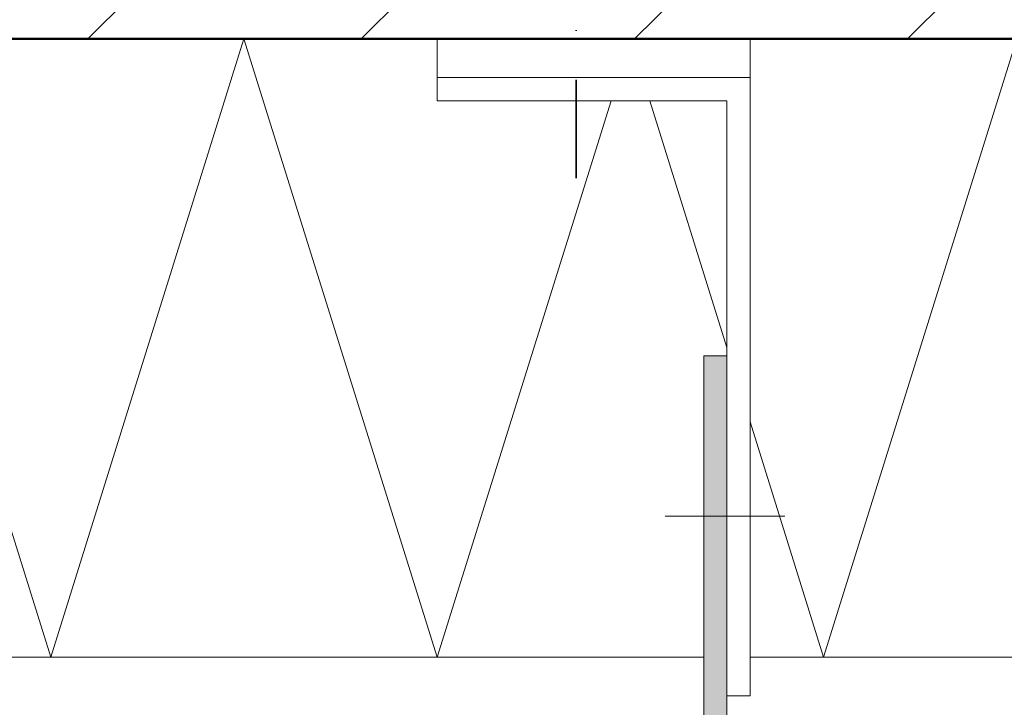
# Model space of a CAD drawing. Units: millimetres. Extents: x -2207 to -1156, y -313 to 1172.
# Drawn here: x -1742 to -1615, y 301 to 390 of the extents above; entities that cross this region are included whole.
import ezdxf

# ---------------------------------------------------------------- set-up
doc = ezdxf.new("R2010")
doc.units = ezdxf.units.MM
doc.linetypes.add('AUSGEZOGEN', pattern=[0])
doc.linetypes.add('STRICHPUNKT', pattern=[25.4, 12.7, -6.35, 0, -6.35])
doc.layers.add('TB_209', color=7, linetype='AUSGEZOGEN', lineweight=18)

msp = doc.modelspace()

# ---------------------------------------------------------------- hatches: boundary and pattern name
at = {"layer": 'TB_209', "linetype": 'AUSGEZOGEN', "lineweight": 18}
h = msp.add_hatch(dxfattribs=at)
h.set_pattern_fill('SCHRAFFUR_3', scale=5, angle=315, style=0, pattern_type=2)
h.set_pattern_definition([(45, (0, 0), (-35.3553, 35.3553), []), (45, (-17.68, 17.68), (-35.3553, 35.3553), [])])
h.paths.add_polyline_path([(-2042.1, 701.66), (-2042.1, 387.66), (-1498.95, 387.66), (-1498.95, 701.66)], flags=0)
at = {"layer": 'TB_209', "linetype": 'AUSGEZOGEN', "lineweight": 18, "true_color": 0x575757}
msp.add_hatch(color=251, dxfattribs=at).paths.add_polyline_path([(-1681.98, 289.66), (-1681.98, 286.66), (-1621.98, 286.66), (-1621.98, 289.66), (-1650.98, 289.66), (-1650.98, 346.66), (-1653.98, 346.66), (-1653.98, 289.66)])

# ---------------------------------------------------------------- linework, layer by layer
at = {"layer": 'TB_209', "color": 220, "linetype": 'STRICHPUNKT', "lineweight": 35}
msp.add_line((-1670.48, 369.66), (-1670.48, 487.66), dxfattribs=at)
at = {"layer": 'TB_209', "color": 22, "linetype": 'AUSGEZOGEN', "lineweight": 50}
msp.add_line((-1498.95, 387.66), (-2042.1, 387.66), dxfattribs=at)
at = {"layer": 'TB_209', "color": 52, "linetype": 'AUSGEZOGEN', "lineweight": 13}
for p, q in [((-1763.46, 387.66), (-1738.46, 307.66)), ((-1738.46, 307.66), (-1713.46, 387.66)), ((-1713.46, 387.66), (-1688.46, 307.66)), ((-1638.46, 307.66), (-1613.46, 387.66)), ((-1688.46, 307.66), (-1665.96, 379.66)), ((-1660.96, 379.66), (-1650.98, 347.74)), ((-1647.98, 338.14), (-1638.46, 307.66)), ((-1942.86, 307.66), (-1653.98, 307.66)), ((-1647.98, 307.66), (-1455.95, 307.66))]:
    msp.add_line(p, q, dxfattribs=at)
at = {"layer": 'TB_209', "color": 100, "linetype": 'AUSGEZOGEN', "lineweight": 18}
for p, q in [((-1688.48, 382.66), (-1688.48, 387.66)), ((-1688.48, 382.66), (-1688.48, 379.66)), ((-1688.48, 382.66), (-1647.98, 382.66)), ((-1688.48, 379.66), (-1650.98, 379.66)), ((-1650.98, 379.66), (-1650.98, 302.66)), ((-1650.98, 302.66), (-1647.98, 302.66))]:
    msp.add_line(p, q, dxfattribs=at)
at = {"layer": 'TB_209', "color": 7, "linetype": 'AUSGEZOGEN', "lineweight": 18}
for p, q in [((-1647.98, 302.66), (-1647.98, 387.66)), ((-1650.98, 346.66), (-1653.98, 346.66)), ((-1653.98, 346.66), (-1653.98, 289.66)), ((-1650.98, 346.66), (-1650.98, 289.66)), ((-1643.48, 325.91), (-1658.98, 325.91))]:
    msp.add_line(p, q, dxfattribs=at)

doc.saveas('drawing.dxf')
